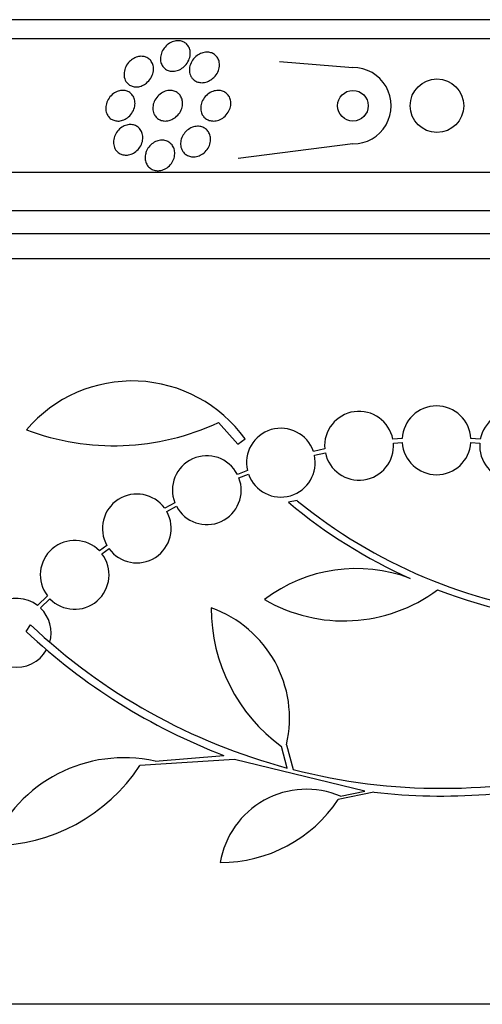
# Model space of a CAD drawing. Units: millimetres. Extents: x 0 to 1393, y 0 to 2507.
# Drawn here: x 1015 to 1027, y 1000 to 1025 of the extents above; entities that cross this region are included whole.
import ezdxf

# ---------------------------------------------------------------- set-up
doc = ezdxf.new("R2010")
doc.units = ezdxf.units.MM
doc.layers.add('DV5_Défaut', color=7, linetype='Continuous')
doc.layers.add('Défaut', color=7, linetype='Continuous')

# ---------------------------------------------------------------- blocks, each defined once
blk = doc.blocks.new('SE4')
at = {"layer": 'DV5_Défaut', "color": 7, "linetype": 'Continuous'}
for p, q in [((1049.282, 1025.461), (1001.991, 1025.461)), ((1049.612, 1024.961), (1001.66, 1024.961)), ((1021.529, 1024.366), (1023.448, 1024.211)), ((1023.448, 1022.211), (1020.448, 1021.83)), ((1051.542, 1021.461), (999.731, 1021.461)), ((1051.982, 1020.461), (999.291, 1020.461)), ((1052.225, 1019.861), (999.048, 1019.861)), ((1052.47, 1019.211), (998.803, 1019.211)), ((1019.927, 1014.923), (1020.434, 1014.361)), ((1020.434, 1014.361), (1020.627, 1014.496)), ((1024.737, 1014.505), (1024.492, 1014.488)), ((1024.506, 1014.388), (1024.738, 1014.405)), ((1026.78, 1014.488), (1026.535, 1014.505)), ((1026.535, 1014.405), (1026.767, 1014.388)), ((1022.712, 1014.237), (1022.412, 1014.172)), ((1022.439, 1014.076), (1022.727, 1014.138)), ((1020.686, 1013.668), (1020.424, 1013.571)), ((1020.465, 1013.479), (1020.715, 1013.572)), ((1018.788, 1012.827), (1018.524, 1012.683)), ((1021.993, 1012.883), (1021.762, 1012.84)), ((1018.578, 1012.599), (1018.83, 1012.736)), ((1017.011, 1011.713), (1016.816, 1011.567)), ((1016.881, 1011.491), (1017.066, 1011.628)), ((1015.453, 1010.395), (1015.198, 1010.141)), ((1015.274, 1010.076), (1015.519, 1010.319)), ((1014.9, 1009.461), (1015.014, 1009.633)), ((1021.731, 1005.891), (1021.577, 1006.454)), ((1021.711, 1006.499), (1021.886, 1005.85)), ((1020.347, 1006.114), (1017.871, 1005.954)), ((1018.27, 1006.069), (1020.073, 1006.217)), ((1023.758, 1005.286), (1020.347, 1006.114)), ((1023.123, 1005.154), (1023.758, 1005.286)), ((1023.999, 1005.257), (1023.065, 1005.067)), ((1052.47, 999.711), (998.803, 999.711))]:
    blk.add_line(p, q, dxfattribs=at)
for centre, radius in [((1025.647, 1023.211), 0.7), ((1023.448, 1023.211), 0.4)]:
    blk.add_circle(centre, radius, dxfattribs=at)
for centre, radius, start, end in [((1023.448, 1023.211), 1, 270.0131, 90.017), ((1017.673, 1012.376), 3.637, 35.6622, 139.543), ((1025.636, 1014.461), 0.9, 2.7657, 177.2343), ((1023.608, 1014.319), 0.9, 10.8075, 185.2398), ((1027.664, 1014.319), 0.9, 354.7602, 169.1925), ((1017.193, 1020.795), 6.477, 249.3225, 294.9689), ((1021.562, 1013.877), 0.9, 19.1291, 193.4492), ((1023.608, 1014.319), 0.9, 191.6188, 4.4284), ((1025.636, 1014.461), 0.9, 183.6132, 356.3868), ((1027.664, 1014.319), 0.9, 175.5716, 348.3812), ((1019.625, 1013.157), 0.9, 27.3762, 201.5132), ((1021.562, 1013.877), 0.9, 199.8285, 12.7498), ((1019.625, 1013.157), 0.9, 207.8931, 20.9963), ((1017.794, 1012.156), 0.9, 35.8373, 209.5261), ((1030.513, 1023.284), 13.625, 230.0381, 245.8987), ((1030.542, 1023.33), 13.5, 230.7055, 263.6724), ((1017.794, 1012.156), 0.9, 215.9075, 29.4558), ((1016.168, 1010.943), 0.9, 43.9077, 217.4817), ((1016.168, 1010.943), 0.9, 223.8635, 37.5259), ((1023.535, 1007.154), 3.954, 69.045, 127.3541), ((1023.206, 1013.861), 4.122, 239.8689, 306.5639), ((1030.542, 1023.33), 13.68, 249.0948, 285.619), ((1014.651, 1009.426), 0.9, 52.5718, 330.472), ((1014.651, 1009.426), 0.9, 344.0507, 46.1886), ((1024.228, 1010.076), 4.488, 180, 233.7981), ((1018.731, 1007.189), 3.058, 346.9775, 70.7392), ((1025.78, 1021.06), 15.902, 226.8318, 248.9712), ((1025.78, 1021.06), 15.7, 226.7059, 255.0557), ((1017.454, 1002.406), 3.753, 77.4427, 157.1967), ((1013.995, 1008.495), 4.635, 270, 326.7576), ((1025.78, 1021.06), 15.7, 255.6423, 284.5029), ((1025.78, 1021.06), 15.902, 263.5707, 284.6979), ((1022.235, 1003.045), 2.289, 67.1599, 170.6145), ((1019.977, 1007.135), 3.717, 270, 326.1834)]:
    blk.add_arc(centre, radius, start, end, dxfattribs=at)
for points, knots in [([(1018.489, 1024.688), (1018.515, 1024.729), (1018.549, 1024.767), (1018.587, 1024.8), (1018.626, 1024.833), (1018.672, 1024.862), (1018.72, 1024.881), (1018.762, 1024.898), (1018.807, 1024.908), (1018.851, 1024.911), (1018.889, 1024.913), (1018.927, 1024.909), (1018.961, 1024.9), (1018.995, 1024.891), (1019.026, 1024.877), (1019.054, 1024.859), (1019.083, 1024.839), (1019.108, 1024.815), (1019.128, 1024.788), (1019.151, 1024.757), (1019.168, 1024.722), (1019.178, 1024.686), (1019.19, 1024.644), (1019.195, 1024.598), (1019.191, 1024.553), (1019.187, 1024.502), (1019.174, 1024.45), (1019.152, 1024.401), (1019.129, 1024.35), (1019.095, 1024.3), (1019.054, 1024.257), (1019.022, 1024.224), (1018.985, 1024.195), (1018.945, 1024.171), (1018.904, 1024.147), (1018.858, 1024.129), (1018.812, 1024.12), (1018.772, 1024.111), (1018.731, 1024.109), (1018.692, 1024.114), (1018.657, 1024.118), (1018.622, 1024.127), (1018.591, 1024.142), (1018.56, 1024.156), (1018.532, 1024.176), (1018.508, 1024.199), (1018.482, 1024.224), (1018.461, 1024.255), (1018.445, 1024.287), (1018.428, 1024.324), (1018.417, 1024.364), (1018.414, 1024.406), (1018.409, 1024.453), (1018.414, 1024.503), (1018.427, 1024.551), (1018.44, 1024.598), (1018.461, 1024.645), (1018.489, 1024.688)], [0, 0, 0, 0, 0.057093, 0.057093, 0.057093, 0.114723, 0.114723, 0.114723, 0.164557, 0.164557, 0.164557, 0.207761, 0.207761, 0.207761, 0.249695, 0.249695, 0.249695, 0.294688, 0.294688, 0.294688, 0.34582, 0.34582, 0.34582, 0.404824, 0.404824, 0.404824, 0.470825, 0.470825, 0.470825, 0.538868, 0.538868, 0.538868, 0.590583, 0.590583, 0.590583, 0.642737, 0.642737, 0.642737, 0.688257, 0.688257, 0.688257, 0.730312, 0.730312, 0.730312, 0.773543, 0.773543, 0.773543, 0.821437, 0.821437, 0.821437, 0.876406, 0.876406, 0.876406, 0.93911, 0.93911, 0.93911, 1, 1, 1, 1]), ([(1019.21, 1023.978), (1019.188, 1024.019), (1019.175, 1024.065), (1019.171, 1024.112), (1019.167, 1024.159), (1019.171, 1024.207), (1019.184, 1024.255), (1019.198, 1024.306), (1019.222, 1024.358), (1019.254, 1024.404), (1019.286, 1024.45), (1019.328, 1024.493), (1019.376, 1024.528), (1019.411, 1024.553), (1019.451, 1024.574), (1019.492, 1024.589), (1019.534, 1024.604), (1019.578, 1024.613), (1019.621, 1024.614), (1019.66, 1024.615), (1019.698, 1024.61), (1019.733, 1024.599), (1019.767, 1024.589), (1019.798, 1024.573), (1019.825, 1024.554), (1019.854, 1024.533), (1019.879, 1024.508), (1019.898, 1024.48), (1019.92, 1024.448), (1019.936, 1024.413), (1019.945, 1024.376), (1019.956, 1024.333), (1019.959, 1024.288), (1019.954, 1024.243), (1019.949, 1024.192), (1019.935, 1024.141), (1019.912, 1024.093), (1019.888, 1024.043), (1019.854, 1023.994), (1019.812, 1023.953), (1019.779, 1023.92), (1019.741, 1023.891), (1019.699, 1023.868), (1019.657, 1023.845), (1019.61, 1023.829), (1019.564, 1023.82), (1019.523, 1023.813), (1019.481, 1023.812), (1019.441, 1023.818), (1019.405, 1023.824), (1019.371, 1023.835), (1019.34, 1023.85), (1019.309, 1023.866), (1019.281, 1023.888), (1019.258, 1023.912), (1019.239, 1023.932), (1019.223, 1023.954), (1019.21, 1023.978)], [0, 0, 0, 0, 0.061899, 0.061899, 0.061899, 0.123509, 0.123509, 0.123509, 0.190415, 0.190415, 0.190415, 0.256817, 0.256817, 0.256817, 0.305415, 0.305415, 0.305415, 0.354347, 0.354347, 0.354347, 0.398179, 0.398179, 0.398179, 0.440457, 0.440457, 0.440457, 0.485393, 0.485393, 0.485393, 0.536065, 0.536065, 0.536065, 0.594244, 0.594244, 0.594244, 0.659277, 0.659277, 0.659277, 0.726707, 0.726707, 0.726707, 0.779248, 0.779248, 0.779248, 0.832226, 0.832226, 0.832226, 0.878504, 0.878504, 0.878504, 0.921058, 0.921058, 0.921058, 0.964452, 0.964452, 0.964452, 1, 1, 1, 1]), ([(1017.492, 1023.88), (1017.469, 1023.93), (1017.457, 1023.987), (1017.459, 1024.045), (1017.46, 1024.094), (1017.471, 1024.145), (1017.49, 1024.194), (1017.51, 1024.245), (1017.54, 1024.296), (1017.578, 1024.34), (1017.607, 1024.374), (1017.643, 1024.406), (1017.682, 1024.432), (1017.721, 1024.457), (1017.766, 1024.478), (1017.811, 1024.49), (1017.85, 1024.501), (1017.891, 1024.505), (1017.93, 1024.503), (1017.966, 1024.502), (1018.001, 1024.494), (1018.033, 1024.482), (1018.065, 1024.469), (1018.095, 1024.451), (1018.12, 1024.43), (1018.147, 1024.406), (1018.17, 1024.377), (1018.187, 1024.346), (1018.207, 1024.31), (1018.22, 1024.27), (1018.226, 1024.229), (1018.232, 1024.182), (1018.23, 1024.133), (1018.22, 1024.084), (1018.209, 1024.032), (1018.188, 1023.98), (1018.158, 1023.931), (1018.128, 1023.884), (1018.09, 1023.84), (1018.045, 1023.804), (1018.012, 1023.777), (1017.974, 1023.754), (1017.935, 1023.737), (1017.895, 1023.72), (1017.853, 1023.709), (1017.811, 1023.706), (1017.774, 1023.702), (1017.736, 1023.704), (1017.701, 1023.712), (1017.666, 1023.72), (1017.634, 1023.734), (1017.606, 1023.751), (1017.576, 1023.77), (1017.55, 1023.794), (1017.529, 1023.821), (1017.514, 1023.839), (1017.502, 1023.859), (1017.492, 1023.88)], [0, 0, 0, 0, 0.075828, 0.075828, 0.075828, 0.140155, 0.140155, 0.140155, 0.20736, 0.20736, 0.20736, 0.259258, 0.259258, 0.259258, 0.31158, 0.31158, 0.31158, 0.357397, 0.357397, 0.357397, 0.399863, 0.399863, 0.399863, 0.443581, 0.443581, 0.443581, 0.491996, 0.491996, 0.491996, 0.547384, 0.547384, 0.547384, 0.610113, 0.610113, 0.610113, 0.677198, 0.677198, 0.677198, 0.742119, 0.742119, 0.742119, 0.789424, 0.789424, 0.789424, 0.836995, 0.836995, 0.836995, 0.88043, 0.88043, 0.88043, 0.923218, 0.923218, 0.923218, 0.969149, 0.969149, 0.969149, 1, 1, 1, 1]), ([(1017.02, 1022.979), (1016.999, 1023.021), (1016.986, 1023.068), (1016.982, 1023.116), (1016.978, 1023.164), (1016.984, 1023.214), (1016.997, 1023.263), (1017.011, 1023.314), (1017.035, 1023.365), (1017.067, 1023.411), (1017.098, 1023.454), (1017.137, 1023.495), (1017.181, 1023.527), (1017.22, 1023.556), (1017.265, 1023.579), (1017.31, 1023.593), (1017.35, 1023.606), (1017.392, 1023.612), (1017.431, 1023.611), (1017.468, 1023.611), (1017.504, 1023.604), (1017.537, 1023.593), (1017.571, 1023.581), (1017.602, 1023.564), (1017.628, 1023.542), (1017.657, 1023.519), (1017.681, 1023.491), (1017.699, 1023.459), (1017.72, 1023.424), (1017.734, 1023.384), (1017.741, 1023.343), (1017.749, 1023.297), (1017.749, 1023.249), (1017.74, 1023.2), (1017.731, 1023.149), (1017.712, 1023.097), (1017.685, 1023.049), (1017.658, 1023.003), (1017.622, 1022.959), (1017.58, 1022.922), (1017.542, 1022.889), (1017.499, 1022.861), (1017.452, 1022.842), (1017.413, 1022.826), (1017.37, 1022.815), (1017.329, 1022.812), (1017.291, 1022.81), (1017.253, 1022.813), (1017.218, 1022.822), (1017.183, 1022.831), (1017.151, 1022.845), (1017.123, 1022.864), (1017.092, 1022.885), (1017.066, 1022.91), (1017.045, 1022.939), (1017.036, 1022.952), (1017.027, 1022.965), (1017.02, 1022.979)], [0, 0, 0, 0, 0.063121, 0.063121, 0.063121, 0.12609, 0.12609, 0.12609, 0.191515, 0.191515, 0.191515, 0.253616, 0.253616, 0.253616, 0.307859, 0.307859, 0.307859, 0.354829, 0.354829, 0.354829, 0.398657, 0.398657, 0.398657, 0.443534, 0.443534, 0.443534, 0.492602, 0.492602, 0.492602, 0.547851, 0.547851, 0.547851, 0.609453, 0.609453, 0.609453, 0.674663, 0.674663, 0.674663, 0.737922, 0.737922, 0.737922, 0.794088, 0.794088, 0.794088, 0.84257, 0.84257, 0.84257, 0.886879, 0.886879, 0.886879, 0.931209, 0.931209, 0.931209, 0.97887, 0.97887, 0.97887, 1, 1, 1, 1]), ([(1018.243, 1023), (1018.224, 1023.043), (1018.214, 1023.091), (1018.213, 1023.14), (1018.212, 1023.188), (1018.22, 1023.238), (1018.236, 1023.286), (1018.253, 1023.336), (1018.28, 1023.386), (1018.314, 1023.43), (1018.347, 1023.472), (1018.389, 1023.511), (1018.436, 1023.541), (1018.477, 1023.568), (1018.523, 1023.588), (1018.57, 1023.6), (1018.611, 1023.61), (1018.654, 1023.614), (1018.694, 1023.61), (1018.731, 1023.607), (1018.767, 1023.598), (1018.799, 1023.584), (1018.832, 1023.57), (1018.862, 1023.55), (1018.887, 1023.527), (1018.914, 1023.501), (1018.937, 1023.471), (1018.953, 1023.438), (1018.972, 1023.402), (1018.984, 1023.361), (1018.988, 1023.32), (1018.994, 1023.273), (1018.99, 1023.224), (1018.979, 1023.177), (1018.967, 1023.126), (1018.945, 1023.075), (1018.915, 1023.029), (1018.886, 1022.984), (1018.848, 1022.941), (1018.804, 1022.907), (1018.764, 1022.876), (1018.718, 1022.85), (1018.67, 1022.834), (1018.629, 1022.819), (1018.585, 1022.812), (1018.542, 1022.811), (1018.504, 1022.811), (1018.466, 1022.817), (1018.432, 1022.829), (1018.397, 1022.84), (1018.366, 1022.857), (1018.338, 1022.878), (1018.309, 1022.901), (1018.285, 1022.928), (1018.266, 1022.958), (1018.257, 1022.972), (1018.25, 1022.986), (1018.243, 1023)], [0, 0, 0, 0, 0.062618, 0.062618, 0.062618, 0.125064, 0.125064, 0.125064, 0.19035, 0.19035, 0.19035, 0.25292, 0.25292, 0.25292, 0.307958, 0.307958, 0.307958, 0.355533, 0.355533, 0.355533, 0.399556, 0.399556, 0.399556, 0.444259, 0.444259, 0.444259, 0.492864, 0.492864, 0.492864, 0.54747, 0.54747, 0.54747, 0.60846, 0.60846, 0.60846, 0.673413, 0.673413, 0.673413, 0.737014, 0.737014, 0.737014, 0.793942, 0.793942, 0.793942, 0.8431, 0.8431, 0.8431, 0.887707, 0.887707, 0.887707, 0.931958, 0.931958, 0.931958, 0.979238, 0.979238, 0.979238, 1, 1, 1, 1]), ([(1019.497, 1022.997), (1019.478, 1023.039), (1019.467, 1023.086), (1019.465, 1023.133), (1019.463, 1023.18), (1019.47, 1023.229), (1019.484, 1023.276), (1019.5, 1023.326), (1019.525, 1023.375), (1019.559, 1023.42), (1019.591, 1023.463), (1019.633, 1023.503), (1019.68, 1023.535), (1019.722, 1023.563), (1019.771, 1023.586), (1019.82, 1023.598), (1019.863, 1023.609), (1019.908, 1023.614), (1019.95, 1023.61), (1019.989, 1023.607), (1020.026, 1023.598), (1020.06, 1023.584), (1020.093, 1023.569), (1020.123, 1023.55), (1020.148, 1023.526), (1020.176, 1023.501), (1020.198, 1023.472), (1020.215, 1023.44), (1020.233, 1023.404), (1020.245, 1023.365), (1020.25, 1023.325), (1020.256, 1023.28), (1020.254, 1023.232), (1020.244, 1023.186), (1020.233, 1023.136), (1020.213, 1023.086), (1020.185, 1023.04), (1020.156, 1022.993), (1020.118, 1022.95), (1020.074, 1022.914), (1020.033, 1022.881), (1019.985, 1022.854), (1019.936, 1022.836), (1019.892, 1022.821), (1019.846, 1022.812), (1019.801, 1022.811), (1019.762, 1022.811), (1019.722, 1022.817), (1019.686, 1022.829), (1019.651, 1022.84), (1019.619, 1022.858), (1019.591, 1022.879), (1019.562, 1022.901), (1019.538, 1022.928), (1019.519, 1022.958), (1019.511, 1022.97), (1019.503, 1022.983), (1019.497, 1022.997)], [0, 0, 0, 0, 0.061114, 0.061114, 0.061114, 0.121992, 0.121992, 0.121992, 0.186978, 0.186978, 0.186978, 0.251192, 0.251192, 0.251192, 0.308917, 0.308917, 0.308917, 0.35848, 0.35848, 0.35848, 0.403036, 0.403036, 0.403036, 0.447031, 0.447031, 0.447031, 0.494054, 0.494054, 0.494054, 0.546606, 0.546606, 0.546606, 0.605735, 0.605735, 0.605735, 0.670007, 0.670007, 0.670007, 0.734825, 0.734825, 0.734825, 0.794295, 0.794295, 0.794295, 0.845664, 0.845664, 0.845664, 0.891147, 0.891147, 0.891147, 0.935001, 0.935001, 0.935001, 0.980948, 0.980948, 0.980948, 1, 1, 1, 1]), ([(1017.24, 1022.062), (1017.215, 1022.1), (1017.198, 1022.143), (1017.19, 1022.189), (1017.182, 1022.234), (1017.181, 1022.282), (1017.189, 1022.33), (1017.198, 1022.38), (1017.215, 1022.43), (1017.241, 1022.477), (1017.267, 1022.523), (1017.301, 1022.567), (1017.341, 1022.604), (1017.378, 1022.637), (1017.421, 1022.665), (1017.467, 1022.685), (1017.507, 1022.703), (1017.55, 1022.714), (1017.593, 1022.718), (1017.631, 1022.721), (1017.67, 1022.718), (1017.706, 1022.709), (1017.742, 1022.701), (1017.775, 1022.686), (1017.805, 1022.667), (1017.836, 1022.646), (1017.863, 1022.621), (1017.884, 1022.592), (1017.908, 1022.56), (1017.926, 1022.523), (1017.937, 1022.484), (1017.949, 1022.441), (1017.954, 1022.395), (1017.95, 1022.349), (1017.947, 1022.3), (1017.934, 1022.249), (1017.913, 1022.201), (1017.892, 1022.153), (1017.862, 1022.106), (1017.825, 1022.066), (1017.791, 1022.028), (1017.749, 1021.995), (1017.704, 1021.97), (1017.665, 1021.949), (1017.621, 1021.933), (1017.577, 1021.925), (1017.538, 1021.918), (1017.497, 1021.917), (1017.459, 1021.923), (1017.423, 1021.928), (1017.387, 1021.94), (1017.356, 1021.956), (1017.323, 1021.973), (1017.294, 1021.996), (1017.27, 1022.023), (1017.259, 1022.035), (1017.249, 1022.048), (1017.24, 1022.062)], [0, 0, 0, 0, 0.060499, 0.060499, 0.060499, 0.120813, 0.120813, 0.120813, 0.184198, 0.184198, 0.184198, 0.246479, 0.246479, 0.246479, 0.303113, 0.303113, 0.303113, 0.352972, 0.352972, 0.352972, 0.398698, 0.398698, 0.398698, 0.444052, 0.444052, 0.444052, 0.492184, 0.492184, 0.492184, 0.545244, 0.545244, 0.545244, 0.603959, 0.603959, 0.603959, 0.666811, 0.666811, 0.666811, 0.729748, 0.729748, 0.729748, 0.787983, 0.787983, 0.787983, 0.839443, 0.839443, 0.839443, 0.88598, 0.88598, 0.88598, 0.931172, 0.931172, 0.931172, 0.978283, 0.978283, 0.978283, 1, 1, 1, 1]), ([(1018.986, 1022.035), (1018.964, 1022.074), (1018.949, 1022.118), (1018.943, 1022.164), (1018.937, 1022.209), (1018.939, 1022.257), (1018.949, 1022.304), (1018.959, 1022.353), (1018.979, 1022.402), (1019.007, 1022.447), (1019.034, 1022.493), (1019.071, 1022.535), (1019.113, 1022.57), (1019.153, 1022.602), (1019.198, 1022.629), (1019.247, 1022.647), (1019.289, 1022.663), (1019.335, 1022.672), (1019.379, 1022.673), (1019.419, 1022.674), (1019.459, 1022.669), (1019.495, 1022.657), (1019.531, 1022.646), (1019.564, 1022.629), (1019.592, 1022.607), (1019.622, 1022.585), (1019.647, 1022.557), (1019.667, 1022.527), (1019.689, 1022.494), (1019.704, 1022.456), (1019.713, 1022.418), (1019.723, 1022.375), (1019.726, 1022.329), (1019.72, 1022.283), (1019.715, 1022.235), (1019.7, 1022.185), (1019.677, 1022.138), (1019.654, 1022.091), (1019.622, 1022.046), (1019.583, 1022.007), (1019.546, 1021.97), (1019.502, 1021.939), (1019.455, 1021.916), (1019.412, 1021.895), (1019.366, 1021.881), (1019.32, 1021.876), (1019.279, 1021.871), (1019.237, 1021.873), (1019.198, 1021.881), (1019.161, 1021.889), (1019.126, 1021.904), (1019.096, 1021.923), (1019.064, 1021.942), (1019.036, 1021.967), (1019.014, 1021.995), (1019.004, 1022.007), (1018.994, 1022.021), (1018.986, 1022.035)], [0, 0, 0, 0, 0.059272, 0.059272, 0.059272, 0.118324, 0.118324, 0.118324, 0.181102, 0.181102, 0.181102, 0.244085, 0.244085, 0.244085, 0.302437, 0.302437, 0.302437, 0.35394, 0.35394, 0.35394, 0.400437, 0.400437, 0.400437, 0.44561, 0.44561, 0.44561, 0.492812, 0.492812, 0.492812, 0.544461, 0.544461, 0.544461, 0.601714, 0.601714, 0.601714, 0.663713, 0.663713, 0.663713, 0.727031, 0.727031, 0.727031, 0.786802, 0.786802, 0.786802, 0.839993, 0.839993, 0.839993, 0.887542, 0.887542, 0.887542, 0.932803, 0.932803, 0.932803, 0.979195, 0.979195, 0.979195, 1, 1, 1, 1]), ([(1018.051, 1022.036), (1018.071, 1022.08), (1018.098, 1022.122), (1018.132, 1022.16), (1018.165, 1022.197), (1018.206, 1022.23), (1018.25, 1022.256), (1018.291, 1022.279), (1018.336, 1022.296), (1018.381, 1022.305), (1018.422, 1022.312), (1018.464, 1022.314), (1018.503, 1022.308), (1018.541, 1022.303), (1018.577, 1022.291), (1018.609, 1022.275), (1018.642, 1022.258), (1018.672, 1022.235), (1018.696, 1022.209), (1018.722, 1022.181), (1018.744, 1022.147), (1018.758, 1022.112), (1018.775, 1022.073), (1018.784, 1022.03), (1018.786, 1021.986), (1018.788, 1021.939), (1018.782, 1021.89), (1018.768, 1021.843), (1018.753, 1021.794), (1018.729, 1021.745), (1018.697, 1021.702), (1018.666, 1021.66), (1018.628, 1021.621), (1018.584, 1021.591), (1018.545, 1021.563), (1018.5, 1021.541), (1018.454, 1021.528), (1018.413, 1021.516), (1018.37, 1021.51), (1018.328, 1021.512), (1018.29, 1021.514), (1018.252, 1021.522), (1018.217, 1021.535), (1018.183, 1021.549), (1018.151, 1021.569), (1018.124, 1021.592), (1018.095, 1021.618), (1018.072, 1021.648), (1018.054, 1021.681), (1018.034, 1021.717), (1018.021, 1021.758), (1018.015, 1021.799), (1018.009, 1021.844), (1018.01, 1021.892), (1018.02, 1021.939), (1018.026, 1021.972), (1018.037, 1022.005), (1018.051, 1022.036)], [0, 0, 0, 0, 0.057843, 0.057843, 0.057843, 0.115999, 0.115999, 0.115999, 0.169296, 0.169296, 0.169296, 0.217263, 0.217263, 0.217263, 0.263004, 0.263004, 0.263004, 0.309855, 0.309855, 0.309855, 0.360377, 0.360377, 0.360377, 0.416021, 0.416021, 0.416021, 0.476528, 0.476528, 0.476528, 0.539303, 0.539303, 0.539303, 0.599973, 0.599973, 0.599973, 0.654986, 0.654986, 0.654986, 0.704182, 0.704182, 0.704182, 0.750268, 0.750268, 0.750268, 0.796568, 0.796568, 0.796568, 0.84581, 0.84581, 0.84581, 0.899782, 0.899782, 0.899782, 0.958856, 0.958856, 0.958856, 1, 1, 1, 1])]:
    blk.add_open_spline(points, degree=3, knots=knots, dxfattribs=at)

msp = doc.modelspace()

# ---------------------------------------------------------------- block references
at = {"layer": 'Défaut'}
msp.add_blockref('SE4', (0, 0), dxfattribs=at)

doc.saveas('drawing.dxf')
